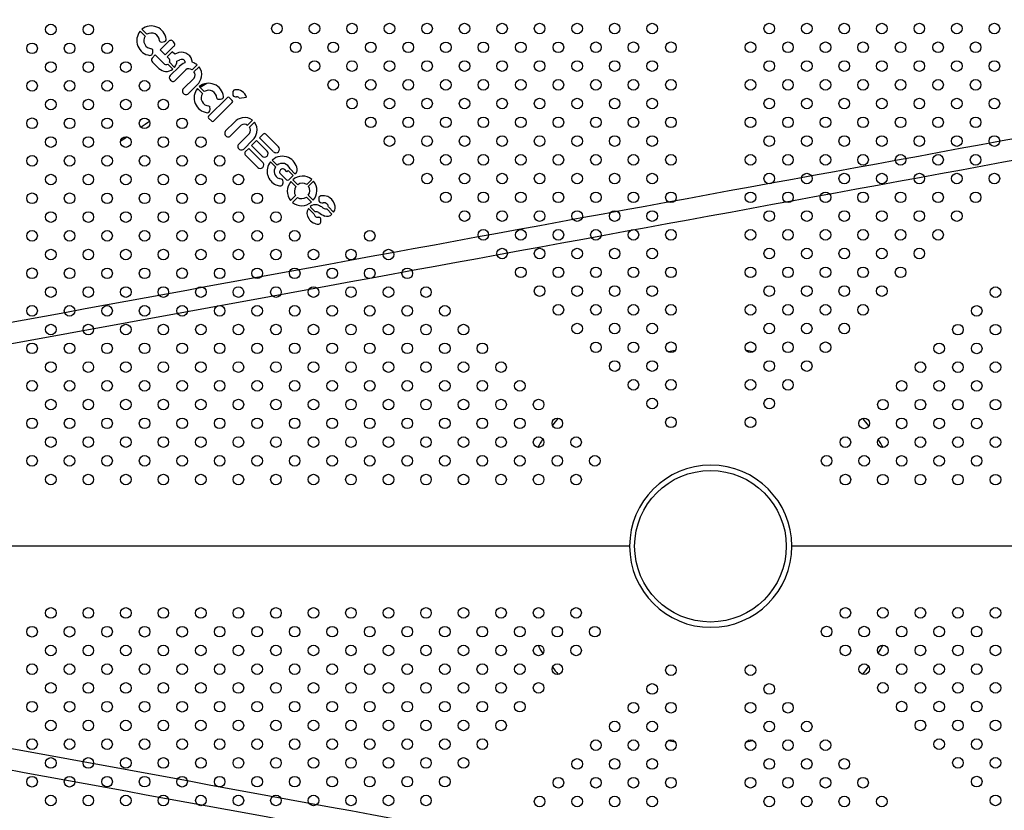
# Model space of a CAD drawing. Units: millimetres. Extents: x 4.1 to 21.6, y 4.2 to 15.8.
# Drawn here: x 8.1 to 8.9, y 8.9 to 9.5 of the extents above; entities that cross this region are included whole.
import ezdxf

# ---------------------------------------------------------------- set-up
doc = ezdxf.new("R2010")
doc.units = ezdxf.units.MM
doc.layers.add('Dibujo', color=7, linetype='Continuous', lineweight=25)

msp = doc.modelspace()

# ---------------------------------------------------------------- linework, layer by layer
at = {"layer": 'Dibujo'}
for p, q in [((8.24351, 9.45995), (8.23971, 9.46375)), ((8.24108, 9.46511), (8.24487, 9.46132)), ((8.26123, 9.45585), (8.25494, 9.44956)), ((8.25494, 9.44956), (8.25869, 9.4458)), ((8.25869, 9.4458), (8.26499, 9.45209)), ((8.25118, 9.4458), (8.24881, 9.44343)), ((8.25759, 9.43939), (8.25118, 9.4458)), ((8.26389, 9.44812), (8.26013, 9.44436)), ((8.26013, 9.44436), (8.26137, 9.44312)), ((8.26582, 9.44621), (8.26389, 9.44812)), ((8.26904, 9.44751), (8.26582, 9.44621)), ((8.26745, 9.44112), (8.26968, 9.44204)), ((8.24908, 9.44039), (8.25385, 9.43561)), ((8.26438, 9.43501), (8.26057, 9.43882)), ((8.26194, 9.44018), (8.26576, 9.43636)), ((8.26907, 9.4369), (8.26239, 9.43022)), ((8.26627, 9.42655), (8.2742, 9.43448)), ((8.27341, 9.44096), (8.27355, 9.43973)), ((8.27897, 9.43443), (8.28279, 9.43825)), ((8.28414, 9.43687), (8.28034, 9.43307)), ((8.28038, 9.4283), (8.27241, 9.42032)), ((8.27616, 9.41657), (8.28283, 9.42324)), ((8.28671, 9.41674), (8.28292, 9.42054)), ((8.28428, 9.4219), (8.28808, 9.41811)), ((8.30551, 9.4136), (8.29139, 9.39948)), ((8.30923, 9.4113), (8.30693, 9.4136)), ((8.31449, 9.41311), (8.32003, 9.41388)), ((8.2951, 9.39577), (8.30923, 9.40989)), ((8.29139, 9.39807), (8.29369, 9.39577)), ((8.32073, 9.39266), (8.32453, 9.39646)), ((8.31089, 9.39515), (8.30423, 9.38848)), ((8.30798, 9.38472), (8.31595, 9.3927)), ((8.3259, 9.3951), (8.32209, 9.39129)), ((8.32213, 9.38652), (8.31416, 9.37854)), ((8.33239, 9.386), (8.3297, 9.38332)), ((8.3297, 9.38332), (8.34017, 9.37285)), ((8.34404, 9.37648), (8.3346, 9.38592)), ((8.31791, 9.37479), (8.32458, 9.38146)), ((8.32165, 9.37527), (8.31897, 9.37258)), ((8.33212, 9.3648), (8.32165, 9.37527)), ((8.32756, 9.38117), (8.3238, 9.37742)), ((8.3238, 9.37742), (8.33176, 9.36946)), ((8.33548, 9.37325), (8.32756, 9.38117)), ((8.31905, 9.37037), (8.32849, 9.36094)), ((8.34179, 9.36134), (8.33802, 9.36513)), ((8.33937, 9.3665), (8.34315, 9.36272)), ((8.35275, 9.35988), (8.35649, 9.35611)), ((8.34558, 9.35619), (8.35018, 9.35159)), ((8.35044, 9.35757), (8.34873, 9.35928)), ((8.3514, 9.35853), (8.35044, 9.35757)), ((8.35514, 9.35476), (8.3514, 9.35853)), ((8.35194, 9.35155), (8.35514, 9.35476)), ((8.35649, 9.35611), (8.35753, 9.35714)), ((8.35721, 9.34645), (8.35345, 9.35022)), ((8.35481, 9.35158), (8.35857, 9.34782)), ((8.36535, 9.34806), (8.36912, 9.35183)), ((8.37049, 9.35047), (8.36672, 9.3467)), ((8.3532, 9.33591), (8.35697, 9.33967)), ((8.35833, 9.33831), (8.35456, 9.33454)), ((8.36887, 9.33479), (8.36511, 9.33855)), ((8.36647, 9.33992), (8.37024, 9.33615)), ((8.37074, 9.32584), (8.36664, 9.3299)), ((8.36796, 9.33131), (8.37179, 9.32749)), ((8.38166, 9.33114), (8.38565, 9.32717)), ((8.38438, 9.32571), (8.38053, 9.32956)), ((8.60874, 9.07518), (7.48379, 9.07519)), ((8.60874, 9.07518), (7.48379, 9.07518)), ((9.73778, 9.07517), (8.73104, 9.07518)), ((9.73778, 9.07518), (8.73104, 9.07518))]:
    msp.add_line(p, q, dxfattribs=at)
for centre, radius in [((8.17245, 9.4649), 0.004), ((8.20073, 9.46489), 0.004), ((8.3429, 9.46563), 0.004), ((8.37118, 9.46563), 0.004), ((8.39947, 9.46564), 0.004), ((8.42775, 9.46564), 0.004), ((8.45604, 9.46564), 0.004), ((8.48432, 9.46564), 0.004), ((8.51261, 9.46564), 0.004), ((8.54089, 9.46565), 0.004), ((8.56917, 9.46565), 0.004), ((8.59746, 9.46565), 0.004), ((8.62574, 9.46565), 0.004), ((8.714, 9.46565), 0.004), ((8.74229, 9.46565), 0.004), ((8.77057, 9.46565), 0.004), ((8.79886, 9.46565), 0.004), ((8.82714, 9.46565), 0.004), ((8.85542, 9.46565), 0.004), ((8.88371, 9.46565), 0.004), ((8.15831, 9.45075), 0.004), ((8.18659, 9.45075), 0.004), ((8.21487, 9.45075), 0.004), ((8.35704, 9.45149), 0.004), ((8.38533, 9.45149), 0.004), ((8.41361, 9.45149), 0.004), ((8.4419, 9.4515), 0.004), ((8.47018, 9.4515), 0.004), ((8.49846, 9.4515), 0.004), ((8.52675, 9.4515), 0.004), ((8.55503, 9.4515), 0.004), ((8.58332, 9.45151), 0.004), ((8.6116, 9.45151), 0.004), ((8.63989, 9.45151), 0.004), ((8.69986, 9.45151), 0.004), ((8.72814, 9.45151), 0.004), ((8.75643, 9.45151), 0.004), ((8.78471, 9.45151), 0.004), ((8.813, 9.45151), 0.004), ((8.84128, 9.45151), 0.004), ((8.86957, 9.45151), 0.004), ((8.37119, 9.43735), 0.004), ((8.39947, 9.43735), 0.004), ((8.42775, 9.43735), 0.004), ((8.45604, 9.43736), 0.004), ((8.48432, 9.43736), 0.004), ((8.51261, 9.43736), 0.004), ((8.54089, 9.43736), 0.004), ((8.56918, 9.43736), 0.004), ((8.59746, 9.43737), 0.004), ((8.62574, 9.43737), 0.004), ((8.714, 9.43737), 0.004), ((8.74229, 9.43737), 0.004), ((8.77057, 9.43737), 0.004), ((8.79886, 9.43737), 0.004), ((8.82714, 9.43737), 0.004), ((8.85542, 9.43737), 0.004), ((8.88371, 9.43737), 0.004), ((8.17245, 9.43661), 0.004), ((8.20073, 9.43661), 0.004), ((8.22902, 9.43661), 0.004), ((8.1583, 9.42247), 0.004), ((8.18659, 9.42247), 0.004), ((8.21487, 9.42247), 0.004), ((8.24311, 9.42247), 0.004), ((8.38533, 9.42321), 0.004), ((8.41361, 9.42321), 0.004), ((8.4419, 9.42321), 0.004), ((8.47018, 9.42321), 0.004), ((8.49847, 9.42322), 0.004), ((8.52675, 9.42322), 0.004), ((8.55503, 9.42322), 0.004), ((8.58332, 9.42322), 0.004), ((8.6116, 9.42322), 0.004), ((8.63989, 9.42323), 0.004), ((8.69986, 9.42323), 0.004), ((8.72814, 9.42323), 0.004), ((8.75643, 9.42323), 0.004), ((8.78471, 9.42323), 0.004), ((8.813, 9.42323), 0.004), ((8.84128, 9.42322), 0.004), ((8.86957, 9.42322), 0.004), ((8.17244, 9.40833), 0.004), ((8.20073, 9.40832), 0.004), ((8.22901, 9.40832), 0.004), ((8.25725, 9.40832), 0.004), ((8.39947, 9.40907), 0.004), ((8.42776, 9.40907), 0.004), ((8.45604, 9.40907), 0.004), ((8.48432, 9.40907), 0.004), ((8.51261, 9.40908), 0.004), ((8.54089, 9.40908), 0.004), ((8.56918, 9.40908), 0.004), ((8.59746, 9.40908), 0.004), ((8.62575, 9.40908), 0.004), ((8.714, 9.40908), 0.004), ((8.74229, 9.40908), 0.004), ((8.77057, 9.40908), 0.004), ((8.79885, 9.40908), 0.004), ((8.82714, 9.40908), 0.004), ((8.85542, 9.40908), 0.004), ((8.88371, 9.40908), 0.004), ((8.1583, 9.39419), 0.004), ((8.18659, 9.39418), 0.004), ((8.21487, 9.39418), 0.004), ((8.24311, 9.39418), 0.004), ((8.2714, 9.39418), 0.004), ((8.41362, 9.39493), 0.004), ((8.4419, 9.39493), 0.004), ((8.47018, 9.39493), 0.004), ((8.49847, 9.39493), 0.004), ((8.52675, 9.39493), 0.004), ((8.55504, 9.39494), 0.004), ((8.58332, 9.39494), 0.004), ((8.61161, 9.39494), 0.004), ((8.63989, 9.39494), 0.004), ((8.69986, 9.39494), 0.004), ((8.72814, 9.39494), 0.004), ((8.75643, 9.39494), 0.004), ((8.78471, 9.39494), 0.004), ((8.813, 9.39494), 0.004), ((8.84128, 9.39494), 0.004), ((8.86957, 9.39494), 0.004), ((8.17244, 9.38004), 0.004), ((8.20073, 9.38004), 0.004), ((8.22901, 9.38004), 0.004), ((8.25725, 9.38004), 0.004), ((8.28558, 9.38003), 0.004), ((8.42776, 9.38079), 0.004), ((8.45604, 9.38079), 0.004), ((8.48433, 9.38079), 0.004), ((8.51261, 9.38079), 0.004), ((8.5409, 9.38079), 0.004), ((8.56918, 9.38079), 0.004), ((8.59746, 9.3808), 0.004), ((8.62575, 9.3808), 0.004), ((8.714, 9.3808), 0.004), ((8.74229, 9.3808), 0.004), ((8.77057, 9.3808), 0.004), ((8.79885, 9.3808), 0.004), ((8.82714, 9.3808), 0.004), ((8.85542, 9.3808), 0.004), ((8.88371, 9.3808), 0.004), ((8.1583, 9.3659), 0.004), ((8.18658, 9.3659), 0.004), ((8.21487, 9.3659), 0.004), ((8.24311, 9.3659), 0.004), ((8.2714, 9.3659), 0.004), ((8.29972, 9.36589), 0.004), ((8.4419, 9.36664), 0.004), ((8.47019, 9.36665), 0.004), ((8.49847, 9.36665), 0.004), ((8.52675, 9.36665), 0.004), ((8.55504, 9.36665), 0.004), ((8.58332, 9.36665), 0.004), ((8.61161, 9.36666), 0.004), ((8.63989, 9.36666), 0.004), ((8.69986, 9.36666), 0.004), ((8.72814, 9.36666), 0.004), ((8.75643, 9.36666), 0.004), ((8.78471, 9.36666), 0.004), ((8.813, 9.36666), 0.004), ((8.84128, 9.36666), 0.004), ((8.86957, 9.36666), 0.004), ((8.17244, 9.35176), 0.004), ((8.20072, 9.35176), 0.004), ((8.22901, 9.35175), 0.004), ((8.25726, 9.35176), 0.004), ((8.28558, 9.35175), 0.004), ((8.31386, 9.35175), 0.004), ((8.45604, 9.3525), 0.004), ((8.48433, 9.3525), 0.004), ((8.51261, 9.35251), 0.004), ((8.5409, 9.35251), 0.004), ((8.56918, 9.35251), 0.004), ((8.59747, 9.35251), 0.004), ((8.62575, 9.35251), 0.004), ((8.714, 9.35252), 0.004), ((8.74229, 9.35251), 0.004), ((8.77057, 9.35251), 0.004), ((8.79885, 9.35251), 0.004), ((8.82714, 9.35251), 0.004), ((8.85542, 9.35251), 0.004), ((8.88371, 9.35251), 0.004), ((8.1583, 9.33762), 0.004), ((8.18658, 9.33762), 0.004), ((8.21486, 9.33761), 0.004), ((8.24312, 9.33761), 0.004), ((8.2714, 9.33761), 0.004), ((8.29972, 9.33761), 0.004), ((8.328, 9.3376), 0.004), ((8.47019, 9.33836), 0.004), ((8.49847, 9.33836), 0.004), ((8.52676, 9.33837), 0.004), ((8.55504, 9.33837), 0.004), ((8.58332, 9.33837), 0.004), ((8.61161, 9.33837), 0.004), ((8.63989, 9.33837), 0.004), ((8.69986, 9.33837), 0.004), ((8.72814, 9.33837), 0.004), ((8.75643, 9.33837), 0.004), ((8.78471, 9.33837), 0.004), ((8.813, 9.33837), 0.004), ((8.84128, 9.33837), 0.004), ((8.86956, 9.33837), 0.004), ((8.17244, 9.32347), 0.004), ((8.20072, 9.32347), 0.004), ((8.22901, 9.32347), 0.004), ((8.25726, 9.32347), 0.004), ((8.28557, 9.32346), 0.004), ((8.31386, 9.32346), 0.004), ((8.34214, 9.32346), 0.004), ((8.48433, 9.32422), 0.004), ((8.51262, 9.32422), 0.004), ((8.5409, 9.32422), 0.004), ((8.56918, 9.32423), 0.004), ((8.59747, 9.32423), 0.004), ((8.62575, 9.32423), 0.004), ((8.714, 9.32423), 0.004), ((8.74229, 9.32423), 0.004), ((8.77057, 9.32423), 0.004), ((8.79885, 9.32423), 0.004), ((8.82714, 9.32423), 0.004), ((8.85542, 9.32423), 0.004), ((8.15829, 9.30933), 0.004), ((8.18658, 9.30933), 0.004), ((8.21486, 9.30933), 0.004), ((8.24312, 9.30933), 0.004), ((8.2714, 9.30933), 0.004), ((8.29972, 9.30932), 0.004), ((8.328, 9.30932), 0.004), ((8.35628, 9.30932), 0.004), ((8.41285, 9.30931), 0.004), ((8.49847, 9.31008), 0.004), ((8.52676, 9.31008), 0.004), ((8.55504, 9.31008), 0.004), ((8.58333, 9.31009), 0.004), ((8.61161, 9.31009), 0.004), ((8.6399, 9.31009), 0.004), ((8.69986, 9.31009), 0.004), ((8.72814, 9.31009), 0.004), ((8.75643, 9.31009), 0.004), ((8.78471, 9.31009), 0.004), ((8.813, 9.31009), 0.004), ((8.84128, 9.31009), 0.004), ((8.17243, 9.29519), 0.004), ((8.20072, 9.29519), 0.004), ((8.229, 9.29519), 0.004), ((8.25726, 9.29519), 0.004), ((8.28557, 9.29518), 0.004), ((8.31386, 9.29518), 0.004), ((8.34214, 9.29518), 0.004), ((8.37042, 9.29517), 0.004), ((8.39871, 9.29517), 0.004), ((8.42699, 9.29517), 0.004), ((8.51262, 9.29594), 0.004), ((8.5409, 9.29594), 0.004), ((8.56919, 9.29594), 0.004), ((8.59747, 9.29594), 0.004), ((8.62575, 9.29595), 0.004), ((8.714, 9.29595), 0.004), ((8.74229, 9.29595), 0.004), ((8.77057, 9.29595), 0.004), ((8.79885, 9.29595), 0.004), ((8.82714, 9.29595), 0.004), ((8.52676, 9.2818), 0.004), ((8.55504, 9.2818), 0.004), ((8.58333, 9.2818), 0.004), ((8.61161, 9.2818), 0.004), ((8.6399, 9.2818), 0.004), ((8.69986, 9.2818), 0.004), ((8.72814, 9.2818), 0.004), ((8.75643, 9.2818), 0.004), ((8.78471, 9.2818), 0.004), ((8.813, 9.2818), 0.004), ((8.15829, 9.28105), 0.004), ((8.18658, 9.28105), 0.004), ((8.21486, 9.28104), 0.004), ((8.24312, 9.28104), 0.004), ((8.2714, 9.28105), 0.004), ((8.29971, 9.28104), 0.004), ((8.328, 9.28103), 0.004), ((8.35628, 9.28103), 0.004), ((8.38457, 9.28103), 0.004), ((8.41285, 9.28103), 0.004), ((8.44113, 9.28102), 0.004), ((8.17243, 9.26691), 0.004), ((8.20072, 9.2669), 0.004), ((8.229, 9.2669), 0.004), ((8.25726, 9.2669), 0.004), ((8.28557, 9.2669), 0.004), ((8.31385, 9.26689), 0.004), ((8.34214, 9.26689), 0.004), ((8.37042, 9.26689), 0.004), ((8.39871, 9.26689), 0.004), ((8.42699, 9.26688), 0.004), ((8.45527, 9.26688), 0.004), ((8.5409, 9.26766), 0.004), ((8.56919, 9.26766), 0.004), ((8.59747, 9.26766), 0.004), ((8.62576, 9.26766), 0.004), ((8.714, 9.26766), 0.004), ((8.74229, 9.26766), 0.004), ((8.77057, 9.26766), 0.004), ((8.79885, 9.26766), 0.004), ((8.88453, 9.26684), 0.004), ((8.15829, 9.25276), 0.004), ((8.18657, 9.25276), 0.004), ((8.21486, 9.25276), 0.004), ((8.24312, 9.25276), 0.004), ((8.27141, 9.25276), 0.004), ((8.29971, 9.25275), 0.004), ((8.32799, 9.25275), 0.004), ((8.35628, 9.25275), 0.004), ((8.38456, 9.25275), 0.004), ((8.41285, 9.25274), 0.004), ((8.44113, 9.25274), 0.004), ((8.46942, 9.25274), 0.004), ((8.55505, 9.25351), 0.004), ((8.58333, 9.25352), 0.004), ((8.61161, 9.25352), 0.004), ((8.6399, 9.25352), 0.004), ((8.69986, 9.25352), 0.004), ((8.72814, 9.25352), 0.004), ((8.75643, 9.25352), 0.004), ((8.78471, 9.25352), 0.004), ((8.87038, 9.2527), 0.004), ((8.17243, 9.23862), 0.004), ((8.20071, 9.23862), 0.004), ((8.229, 9.23862), 0.004), ((8.25726, 9.23862), 0.004), ((8.28557, 9.23861), 0.004), ((8.31385, 9.23861), 0.004), ((8.34214, 9.23861), 0.004), ((8.37042, 9.2386), 0.004), ((8.3987, 9.2386), 0.004), ((8.42699, 9.2386), 0.004), ((8.45527, 9.2386), 0.004), ((8.48356, 9.23859), 0.004), ((8.56919, 9.23937), 0.004), ((8.59747, 9.23938), 0.004), ((8.62576, 9.23938), 0.004), ((8.714, 9.23938), 0.004), ((8.74228, 9.23938), 0.004), ((8.77057, 9.23938), 0.004), ((8.85624, 9.23855), 0.004), ((8.88452, 9.23855), 0.004), ((8.15829, 9.22448), 0.004), ((8.18657, 9.22448), 0.004), ((8.21485, 9.22448), 0.004), ((8.24312, 9.22448), 0.004), ((8.27141, 9.22448), 0.004), ((8.29971, 9.22447), 0.004), ((8.32799, 9.22447), 0.004), ((8.35628, 9.22446), 0.004), ((8.38456, 9.22446), 0.004), ((8.41284, 9.22446), 0.004), ((8.44113, 9.22446), 0.004), ((8.46941, 9.22445), 0.004), ((8.4977, 9.22445), 0.004), ((8.58333, 9.22523), 0.004), ((8.61162, 9.22523), 0.004), ((8.6399, 9.22524), 0.004), ((8.69986, 9.22524), 0.004), ((8.72814, 9.22524), 0.004), ((8.75643, 9.22524), 0.004), ((8.8421, 9.22441), 0.004), ((8.87038, 9.22441), 0.004), ((8.17243, 9.21034), 0.004), ((8.20071, 9.21033), 0.004), ((8.229, 9.21033), 0.004), ((8.25727, 9.21033), 0.004), ((8.28556, 9.21033), 0.004), ((8.31385, 9.21032), 0.004), ((8.34213, 9.21032), 0.004), ((8.37042, 9.21032), 0.004), ((8.3987, 9.21032), 0.004), ((8.42699, 9.21032), 0.004), ((8.45527, 9.21031), 0.004), ((8.48355, 9.21031), 0.004), ((8.51184, 9.21031), 0.004), ((8.59748, 9.21109), 0.004), ((8.62576, 9.21109), 0.004), ((8.714, 9.21109), 0.004), ((8.74228, 9.21109), 0.004), ((8.82795, 9.21027), 0.004), ((8.85624, 9.21027), 0.004), ((8.88452, 9.21027), 0.004), ((8.15828, 9.1962), 0.004), ((8.18657, 9.19619), 0.004), ((8.21485, 9.19619), 0.004), ((8.24313, 9.19619), 0.004), ((8.27141, 9.19619), 0.004), ((8.29971, 9.19618), 0.004), ((8.32799, 9.19618), 0.004), ((8.35627, 9.19618), 0.004), ((8.38456, 9.19618), 0.004), ((8.41284, 9.19617), 0.004), ((8.44113, 9.19617), 0.004), ((8.46941, 9.19617), 0.004), ((8.4977, 9.19617), 0.004), ((8.52598, 9.19616), 0.004), ((8.61162, 9.19695), 0.004), ((8.6399, 9.19695), 0.004), ((8.69986, 9.19695), 0.004), ((8.72814, 9.19695), 0.004), ((8.81381, 9.19613), 0.004), ((8.84209, 9.19613), 0.004), ((8.87038, 9.19613), 0.004), ((8.17242, 9.18205), 0.004), ((8.20071, 9.18205), 0.004), ((8.22899, 9.18205), 0.004), ((8.25727, 9.18205), 0.004), ((8.28556, 9.18204), 0.004), ((8.31385, 9.18204), 0.004), ((8.34213, 9.18204), 0.004), ((8.37041, 9.18204), 0.004), ((8.3987, 9.18203), 0.004), ((8.42698, 9.18203), 0.004), ((8.45527, 9.18203), 0.004), ((8.48355, 9.18203), 0.004), ((8.51184, 9.18202), 0.004), ((8.54012, 9.18202), 0.004), ((8.62576, 9.18281), 0.004), ((8.714, 9.18281), 0.004), ((8.79967, 9.18199), 0.004), ((8.82795, 9.18199), 0.004), ((8.85624, 9.18199), 0.004), ((8.88452, 9.18198), 0.004), ((8.15828, 9.16791), 0.004), ((8.18657, 9.16791), 0.004), ((8.21485, 9.16791), 0.004), ((8.24313, 9.16791), 0.004), ((8.27141, 9.16791), 0.004), ((8.2997, 9.1679), 0.004), ((8.32799, 9.1679), 0.004), ((8.35627, 9.16789), 0.004), ((8.38456, 9.16789), 0.004), ((8.41284, 9.16789), 0.004), ((8.44112, 9.16789), 0.004), ((8.46941, 9.16788), 0.004), ((8.49769, 9.16788), 0.004), ((8.52598, 9.16788), 0.004), ((8.55426, 9.16788), 0.004), ((8.6399, 9.16867), 0.004), ((8.69986, 9.16867), 0.004), ((8.78552, 9.16785), 0.004), ((8.81381, 9.16785), 0.004), ((8.84209, 9.16785), 0.004), ((8.87038, 9.16784), 0.004), ((8.17242, 9.15377), 0.004), ((8.20071, 9.15377), 0.004), ((8.22899, 9.15376), 0.004), ((8.25727, 9.15377), 0.004), ((8.28556, 9.15376), 0.004), ((8.31384, 9.15376), 0.004), ((8.34213, 9.15375), 0.004), ((8.37041, 9.15375), 0.004), ((8.3987, 9.15375), 0.004), ((8.42698, 9.15375), 0.004), ((8.45527, 9.15374), 0.004), ((8.48355, 9.15374), 0.004), ((8.51183, 9.15374), 0.004), ((8.54012, 9.15374), 0.004), ((8.5684, 9.15373), 0.004), ((8.77138, 9.15371), 0.004), ((8.79966, 9.15371), 0.004), ((8.82795, 9.1537), 0.004), ((8.85623, 9.1537), 0.004), ((8.88452, 9.1537), 0.004), ((8.15828, 9.13963), 0.004), ((8.18656, 9.13963), 0.004), ((8.21485, 9.13962), 0.004), ((8.24313, 9.13962), 0.004), ((8.27141, 9.13962), 0.004), ((8.2997, 9.13962), 0.004), ((8.32798, 9.13961), 0.004), ((8.35627, 9.13961), 0.004), ((8.38455, 9.13961), 0.004), ((8.41284, 9.13961), 0.004), ((8.44112, 9.1396), 0.004), ((8.46941, 9.1396), 0.004), ((8.49769, 9.1396), 0.004), ((8.52597, 9.1396), 0.004), ((8.55426, 9.13959), 0.004), ((8.58254, 9.13959), 0.004), ((8.75724, 9.13957), 0.004), ((8.78552, 9.13957), 0.004), ((8.81381, 9.13956), 0.004), ((8.84209, 9.13956), 0.004), ((8.87037, 9.13956), 0.004), ((8.17242, 9.12548), 0.004), ((8.2007, 9.12548), 0.004), ((8.22899, 9.12548), 0.004), ((8.25727, 9.12548), 0.004), ((8.28556, 9.12547), 0.004), ((8.31384, 9.12547), 0.004), ((8.34213, 9.12547), 0.004), ((8.37041, 9.12547), 0.004), ((8.39869, 9.12546), 0.004), ((8.42698, 9.12546), 0.004), ((8.45526, 9.12546), 0.004), ((8.48355, 9.12546), 0.004), ((8.51183, 9.12545), 0.004), ((8.54012, 9.12545), 0.004), ((8.5684, 9.12545), 0.004), ((8.66966, 9.07518), 0.05715), ((8.77138, 9.12543), 0.004), ((8.79966, 9.12542), 0.004), ((8.82795, 9.12542), 0.004), ((8.85623, 9.12542), 0.004), ((8.88451, 9.12542), 0.004), ((8.17242, 9.02487), 0.004), ((8.2007, 9.02487), 0.004), ((8.22899, 9.02488), 0.004), ((8.25727, 9.02487), 0.004), ((8.28556, 9.02488), 0.004), ((8.31384, 9.02488), 0.004), ((8.34213, 9.02488), 0.004), ((8.37041, 9.02489), 0.004), ((8.39869, 9.02489), 0.004), ((8.42698, 9.02489), 0.004), ((8.45526, 9.02489), 0.004), ((8.48355, 9.0249), 0.004), ((8.51183, 9.0249), 0.004), ((8.54011, 9.0249), 0.004), ((8.5684, 9.0249), 0.004), ((8.77138, 9.02492), 0.004), ((8.79966, 9.02493), 0.004), ((8.82795, 9.02493), 0.004), ((8.85623, 9.02493), 0.004), ((8.88451, 9.02493), 0.004), ((8.15828, 9.01073), 0.004), ((8.18656, 9.01073), 0.004), ((8.21485, 9.01073), 0.004), ((8.24313, 9.01073), 0.004), ((8.27141, 9.01073), 0.004), ((8.2997, 9.01074), 0.004), ((8.32798, 9.01074), 0.004), ((8.35627, 9.01074), 0.004), ((8.38455, 9.01075), 0.004), ((8.41284, 9.01075), 0.004), ((8.44112, 9.01075), 0.004), ((8.46941, 9.01075), 0.004), ((8.49769, 9.01075), 0.004), ((8.52597, 9.01076), 0.004), ((8.55426, 9.01076), 0.004), ((8.58254, 9.01076), 0.004), ((8.75724, 9.01078), 0.004), ((8.78552, 9.01078), 0.004), ((8.8138, 9.01079), 0.004), ((8.84209, 9.01079), 0.004), ((8.87037, 9.01079), 0.004), ((8.17242, 8.99659), 0.004), ((8.20071, 8.99659), 0.004), ((8.22899, 8.99659), 0.004), ((8.25727, 8.99659), 0.004), ((8.28556, 8.9966), 0.004), ((8.31384, 8.9966), 0.004), ((8.34213, 8.9966), 0.004), ((8.37041, 8.9966), 0.004), ((8.3987, 8.9966), 0.004), ((8.42698, 8.99661), 0.004), ((8.45526, 8.99661), 0.004), ((8.48355, 8.99661), 0.004), ((8.51183, 8.99661), 0.004), ((8.54012, 8.99662), 0.004), ((8.5684, 8.99662), 0.004), ((8.77138, 8.99664), 0.004), ((8.79966, 8.99664), 0.004), ((8.82795, 8.99665), 0.004), ((8.85623, 8.99665), 0.004), ((8.88452, 8.99665), 0.004), ((8.15828, 8.98244), 0.004), ((8.18656, 8.98245), 0.004), ((8.21485, 8.98245), 0.004), ((8.24313, 8.98245), 0.004), ((8.27141, 8.98245), 0.004), ((8.2997, 8.98245), 0.004), ((8.32799, 8.98246), 0.004), ((8.35627, 8.98246), 0.004), ((8.38455, 8.98246), 0.004), ((8.41284, 8.98246), 0.004), ((8.44112, 8.98247), 0.004), ((8.46941, 8.98247), 0.004), ((8.49769, 8.98247), 0.004), ((8.52598, 8.98247), 0.004), ((8.55426, 8.98247), 0.004), ((8.6399, 8.98169), 0.004), ((8.69986, 8.98168), 0.004), ((8.78552, 8.9825), 0.004), ((8.81381, 8.9825), 0.004), ((8.84209, 8.9825), 0.004), ((8.87038, 8.98251), 0.004), ((8.17242, 8.9683), 0.004), ((8.20071, 8.9683), 0.004), ((8.22899, 8.96831), 0.004), ((8.25727, 8.9683), 0.004), ((8.28556, 8.96831), 0.004), ((8.31385, 8.96831), 0.004), ((8.34213, 8.96832), 0.004), ((8.37041, 8.96832), 0.004), ((8.3987, 8.96832), 0.004), ((8.42698, 8.96832), 0.004), ((8.45527, 8.96832), 0.004), ((8.48355, 8.96833), 0.004), ((8.51184, 8.96833), 0.004), ((8.54012, 8.96833), 0.004), ((8.62576, 8.96754), 0.004), ((8.714, 8.96754), 0.004), ((8.79967, 8.96836), 0.004), ((8.82795, 8.96836), 0.004), ((8.85623, 8.96836), 0.004), ((8.88452, 8.96837), 0.004), ((8.15828, 8.95416), 0.004), ((8.18657, 8.95416), 0.004), ((8.21485, 8.95416), 0.004), ((8.24312, 8.95416), 0.004), ((8.27141, 8.95416), 0.004), ((8.2997, 8.95417), 0.004), ((8.32799, 8.95417), 0.004), ((8.35627, 8.95417), 0.004), ((8.38456, 8.95418), 0.004), ((8.41284, 8.95418), 0.004), ((8.44113, 8.95418), 0.004), ((8.46941, 8.95418), 0.004), ((8.49769, 8.95419), 0.004), ((8.52598, 8.95419), 0.004), ((8.61162, 8.9534), 0.004), ((8.6399, 8.9534), 0.004), ((8.69986, 8.9534), 0.004), ((8.72814, 8.9534), 0.004), ((8.81381, 8.95422), 0.004), ((8.84209, 8.95422), 0.004), ((8.87038, 8.95422), 0.004), ((8.17243, 8.94002), 0.004), ((8.20071, 8.94002), 0.004), ((8.22899, 8.94002), 0.004), ((8.25727, 8.94002), 0.004), ((8.28556, 8.94003), 0.004), ((8.31385, 8.94003), 0.004), ((8.34213, 8.94003), 0.004), ((8.37042, 8.94003), 0.004), ((8.3987, 8.94004), 0.004), ((8.42698, 8.94004), 0.004), ((8.45527, 8.94004), 0.004), ((8.48355, 8.94004), 0.004), ((8.51184, 8.94004), 0.004), ((8.82795, 8.94008), 0.004), ((8.85624, 8.94008), 0.004), ((8.88452, 8.94008), 0.004), ((8.59747, 8.93926), 0.004), ((8.62576, 8.93926), 0.004), ((8.714, 8.93926), 0.004), ((8.74228, 8.93926), 0.004), ((8.15829, 8.92588), 0.004), ((8.18657, 8.92588), 0.004), ((8.21485, 8.92588), 0.004), ((8.24312, 8.92588), 0.004), ((8.27141, 8.92588), 0.004), ((8.29971, 8.92589), 0.004), ((8.32799, 8.92589), 0.004), ((8.35627, 8.92589), 0.004), ((8.38456, 8.92589), 0.004), ((8.41284, 8.92589), 0.004), ((8.44113, 8.9259), 0.004), ((8.46941, 8.9259), 0.004), ((8.4977, 8.9259), 0.004), ((8.58333, 8.92512), 0.004), ((8.61162, 8.92512), 0.004), ((8.6399, 8.92511), 0.004), ((8.69986, 8.92511), 0.004), ((8.72814, 8.92511), 0.004), ((8.75643, 8.92511), 0.004), ((8.8421, 8.92594), 0.004), ((8.87038, 8.92594), 0.004), ((8.17243, 8.91173), 0.004), ((8.20071, 8.91174), 0.004), ((8.229, 8.91174), 0.004), ((8.25726, 8.91174), 0.004), ((8.28557, 8.91174), 0.004), ((8.31385, 8.91175), 0.004), ((8.34213, 8.91175), 0.004), ((8.37042, 8.91175), 0.004), ((8.3987, 8.91175), 0.004), ((8.42699, 8.91175), 0.004), ((8.45527, 8.91176), 0.004), ((8.48356, 8.91176), 0.004), ((8.56919, 8.91098), 0.004), ((8.59747, 8.91098), 0.004), ((8.62576, 8.91097), 0.004), ((8.714, 8.91097), 0.004), ((8.74228, 8.91097), 0.004), ((8.77057, 8.91097), 0.004), ((8.85624, 8.91179), 0.004), ((8.88452, 8.9118), 0.004), ((8.15829, 8.89759), 0.004), ((8.18657, 8.89759), 0.004), ((8.21486, 8.8976), 0.004), ((8.24312, 8.8976), 0.004), ((8.2714, 8.89759), 0.004), ((8.29971, 8.8976), 0.004), ((8.32799, 8.8976), 0.004), ((8.35628, 8.89761), 0.004), ((8.38456, 8.89761), 0.004), ((8.41285, 8.89761), 0.004), ((8.44113, 8.89761), 0.004), ((8.46941, 8.89762), 0.004), ((8.55504, 8.89684), 0.004), ((8.58333, 8.89684), 0.004), ((8.61161, 8.89683), 0.004), ((8.6399, 8.89683), 0.004), ((8.69986, 8.89683), 0.004), ((8.72814, 8.89683), 0.004), ((8.75643, 8.89683), 0.004), ((8.78471, 8.89683), 0.004), ((8.87038, 8.89765), 0.004), ((8.17243, 8.88345), 0.004), ((8.20071, 8.88345), 0.004), ((8.229, 8.88345), 0.004), ((8.25726, 8.88345), 0.004), ((8.28557, 8.88346), 0.004), ((8.31385, 8.88346), 0.004), ((8.34214, 8.88346), 0.004), ((8.37042, 8.88347), 0.004), ((8.3987, 8.88347), 0.004), ((8.42699, 8.88347), 0.004), ((8.45527, 8.88347), 0.004), ((8.5409, 8.8827), 0.004), ((8.56919, 8.88269), 0.004), ((8.59747, 8.88269), 0.004), ((8.62575, 8.88269), 0.004), ((8.714, 8.88269), 0.004), ((8.74228, 8.88269), 0.004), ((8.77057, 8.88269), 0.004), ((8.79885, 8.88269), 0.004), ((8.88453, 8.88351), 0.004)]:
    msp.add_circle(centre, radius, dxfattribs=at)
for centre, radius, start, end in [((8.24861, 9.45667), 0.01137, 141.52315, 262.27482), ((8.24815, 9.45621), 0.01137, 7.71718, 128.46885), ((8.24871, 9.45662), 0.00618, 147.32987, 266.92687), ((8.24821, 9.45612), 0.00618, 3.06513, 122.66214), ((8.25572, 9.45693), 0.00142, 199.85801, 249.95215), ((8.25623, 9.46044), 0.00494, 258.32721, 302.41507), ((8.2577, 9.45753), 0.00173, 312.90111, 6.82057), ((8.26299, 9.45465), 0.00213, 84.66437, 145.72812), ((8.26145, 9.45229), 0.00481, 21.29938, 68.7608), ((8.2479, 9.44911), 0.00142, 20.03985, 70.134), ((8.24439, 9.4486), 0.00494, 327.57693, 11.66479), ((8.26361, 9.45396), 0.00232, 306.31276, 1.8439), ((8.24729, 9.44713), 0.00173, 263.17144, 317.09089), ((8.25068, 9.44207), 0.00232, 144.10945, 226.228), ((8.25942, 9.44122), 0.00272, 337.57345, 44.35735), ((8.25985, 9.44115), 0.0076, 320.97248, 359.7574), ((8.27101, 9.43962), 0.00813, 3.56056, 104.04114), ((8.2795, 9.39754), 0.04557, 100.1503, 102.44798), ((8.27176, 9.44077), 0.00166, 6.61554, 100.1503), ((8.25946, 9.44123), 0.00794, 225.08487, 308.36822), ((8.2595, 9.4413), 0.0027, 224.996, 293.39509), ((8.27757, 9.42842), 0.01201, 109.52432, 135.02314), ((8.27656, 9.43184), 0.00354, 47.14919, 131.81126), ((8.27684, 9.43118), 0.00924, 49.91657, 75.65913), ((8.27716, 9.43108), 0.00907, 347.62702, 39.65905), ((8.26375, 9.42867), 0.00206, 131.13432, 188.58497), ((8.26525, 9.42937), 0.00368, 195.92451, 254.80338), ((8.26463, 9.42797), 0.00217, 260.98959, 319.40373), ((8.27726, 9.43066), 0.00391, 322.92198, 38.04311), ((8.27468, 9.43146), 0.01158, 314.76922, 348.45248), ((8.27398, 9.41859), 0.00235, 132.27292, 196.99611), ((8.29182, 9.41346), 0.01137, 141.52315, 262.27482), ((9.80488, 7.10685), 2.76864, 123.33413, 123.37414), ((8.29136, 9.413), 0.01137, 7.71718, 128.46885), ((9.80488, 7.10685), 2.76864, 123.17181, 123.29332), ((8.29141, 9.41291), 0.00618, 3.06513, 122.66214), ((8.31136, 9.41769), 0.00174, 92.91006, 161.21007), ((8.31243, 9.41157), 0.00795, 16.87976, 98.37293), ((8.27454, 9.41876), 0.00293, 196.99611, 253.03656), ((8.27441, 9.41833), 0.00248, 253.03656, 314.95746), ((8.29191, 9.41341), 0.00618, 147.32987, 266.92687), ((8.29892, 9.41372), 0.00142, 199.85801, 249.95215), ((8.29943, 9.41723), 0.00494, 258.32721, 302.41507), ((8.3009, 9.41432), 0.00173, 312.90111, 6.82057), ((8.30622, 9.41289), 0.001, 44.996, 134.996), ((8.30852, 9.4106), 0.001, 314.996, 44.996), ((8.315, 9.41678), 0.00548, 164.39215, 194.10256), ((8.3112, 9.41587), 0.00158, 195.68535, 259.93795), ((8.31256, 9.42333), 0.00916, 259.7436, 269.53866), ((8.3123, 9.41137), 0.0028, 38.37944, 86.15063), ((8.2911, 9.4059), 0.00142, 20.03985, 70.134), ((8.28759, 9.40539), 0.00494, 327.57693, 11.66479), ((8.2905, 9.40392), 0.00173, 263.17144, 317.09089), ((8.2921, 9.39877), 0.001, 134.996, 224.996), ((8.31911, 9.387), 0.01158, 101.53952, 135.22278), ((8.31874, 9.38948), 0.00907, 50.33295, 102.36498), ((9.80488, 7.10685), 2.76864, 124.24498, 124.40501), ((8.2944, 9.39648), 0.001, 224.996, 314.996), ((8.31831, 9.38957), 0.00391, 51.94889, 127.07003), ((8.31901, 9.38888), 0.00391, 322.92198, 38.04311), ((8.31891, 9.3893), 0.00907, 347.62702, 39.65905), ((9.80488, 7.10685), 2.76864, 124.66915, 124.79371), ((8.30598, 9.38673), 0.00248, 135.03454, 196.95544), ((8.30641, 9.38686), 0.00293, 196.95544, 252.9959), ((8.30624, 9.3863), 0.00235, 252.9959, 317.71908), ((8.31643, 9.38968), 0.01158, 314.76922, 348.45248), ((8.33345, 9.38477), 0.00163, 44.996, 130.79623), ((8.31573, 9.37681), 0.00235, 132.27292, 196.99611), ((8.31629, 9.37698), 0.00293, 196.99611, 253.03656), ((8.31616, 9.37655), 0.00248, 253.03656, 314.95746), ((8.34229, 9.37447), 0.00252, 267.34647, 3.66822), ((8.34171, 9.37444), 0.00309, 3.66822, 41.35846), ((8.3202, 9.37152), 0.00163, 139.19577, 224.996), ((8.3338, 9.37117), 0.00267, 219.96834, 260.65167), ((8.33333, 9.37156), 0.00303, 270.81185, 359.6146), ((8.33407, 9.37145), 0.00229, 2.35109, 52.08671), ((8.34701, 9.35766), 0.01168, 66.87291, 130.83532), ((8.34232, 9.37499), 0.00303, 225.00285, 267.34647), ((8.34663, 9.35777), 0.01174, 9.65275, 64.97358), ((8.33053, 9.36326), 0.00309, 228.63355, 266.32378), ((8.33049, 9.36268), 0.00252, 266.32378, 2.64553), ((8.32998, 9.36266), 0.00303, 2.64553, 44.98915), ((8.34644, 9.35807), 0.01099, 140.0555, 196.33419), ((8.34663, 9.35802), 0.00586, 145.46052, 248.79503), ((8.34693, 9.3577), 0.00628, 75.7646, 126.9999), ((8.34759, 9.35726), 0.00262, 116.63733, 159.29646), ((8.34735, 9.3579), 0.00194, 45.17075, 118.92711), ((8.34663, 9.35748), 0.00657, 21.4314, 73.73717), ((8.35512, 9.35916), 0.00314, 320.08534, 10.63878), ((8.3466, 9.35798), 0.01111, 195.63921, 246.52003), ((8.08733, 8.41015), 0.97686, 74.62845, 74.7359), ((8.34631, 9.3574), 0.00141, 145.85539, 239.03131), ((8.34601, 9.35063), 0.00146, 12.5983, 79.69411), ((8.36211, 9.34336), 0.011, 50.39298, 131.59758), ((8.34645, 9.35775), 0.01084, 246.74285, 266.46147), ((8.34574, 9.34837), 0.00145, 271.59737, 336.26677), ((8.34211, 9.34997), 0.00541, 336.25817, 10.44984), ((8.35108, 9.35249), 0.00127, 224.996, 312.50518), ((8.36167, 9.34292), 0.011, 138.39442, 219.59902), ((8.36188, 9.34289), 0.00588, 142.67331, 213.20134), ((8.36214, 9.34315), 0.00588, 56.79067, 127.31869), ((8.3618, 9.34348), 0.00588, 322.67331, 33.20134), ((8.36201, 9.34346), 0.011, 318.39442, 39.59902), ((8.36155, 9.34323), 0.00588, 236.79067, 307.31869), ((8.3798, 9.33679), 0.00544, 163.32514, 191.34964), ((8.37613, 9.33775), 0.00165, 93.86997, 158.55735), ((8.37779, 9.33113), 0.00846, 66.60528, 102.09466), ((8.37724, 9.33005), 0.00966, 19.57494, 66.11295), ((8.36157, 9.34301), 0.011, 230.39298, 311.59758), ((8.37218, 9.32621), 0.00665, 146.33558, 216.3177), ((8.37175, 9.32716), 0.00562, 76.1389, 132.38623), ((8.36824, 9.31635), 0.01698, 60.2924, 73.38943), ((8.37609, 9.33609), 0.00167, 192.75977, 256.51294), ((8.37756, 9.34244), 0.00818, 256.89999, 270.96406), ((8.44858, 9.4468), 0.13624, 238.13361, 239.07337), ((8.37804, 9.33019), 0.00408, 49.74017, 94.82131), ((8.38003, 9.33224), 0.00273, 237.66303, 280.65187), ((8.37877, 9.33114), 0.00288, 0.04849, 48.64262), ((8.3804, 9.33086), 0.00642, 324.8559, 22.20084), ((8.37457, 9.32737), 0.00927, 213.35253, 269.43954), ((8.37362, 9.32636), 0.00293, 190.25956, 231.82292), ((8.37232, 9.32436), 0.00318, 50.1452, 99.72003), ((8.37362, 9.326), 0.00265, 226.98968, 275.90099), ((8.37323, 9.31903), 0.00438, 65.85371, 81.28489), ((8.38659, 9.34341), 0.02064, 233.63181, 248.04365), ((8.3744, 9.32151), 0.00165, 18.46937, 67.70853), ((8.38051, 9.32929), 0.00527, 252.00919, 317.24113), ((8.37447, 9.31933), 0.00124, 270.50212, 330.15676), ((8.37095, 9.32098), 0.00512, 333.77509, 11.78946), ((8.66966, 9.07518), 0.15, 100.2111, 102.22611), ((8.66966, 9.07518), 0.15, 77.65295, 79.59387), ((8.66966, 9.07518), 0.15, 117.63426, 118.31395), ((8.66966, 9.07518), 0.15, 139.88788, 142.56323), ((8.66966, 9.07518), 0.15, 37.25408, 40.05807), ((8.66966, 9.07518), 0.15, 147.35774, 150.17447), ((8.66966, 9.07518), 0.15, 29.79519, 32.4762), ((8.66989, 9.07518), 0.06115, 359.99975, 179.9995), ((8.66963, 9.07518), 0.14996, 179.9995, 180), ((8.57406, 9.07518), 0.007, 179.9926, 180), ((8.57406, 9.07518), 0.007, 0, 0.00639), ((8.66989, 9.07518), 0.06115, 180, 359.99975), ((8.66966, 9.07518), 0.15, 209.82503, 212.64175), ((8.66966, 9.07518), 0.15, 327.52329, 330.20431), ((8.66966, 9.07518), 0.15, 217.43626, 220.11161), ((8.66966, 9.07518), 0.15, 319.94143, 322.74542), ((8.66966, 9.07518), 0.15, 241.68555, 242.36524), ((8.66966, 9.07518), 0.15, 257.77339, 259.7884), ((8.66966, 9.07518), 0.15, 280.40562, 282.34655)]:
    msp.add_arc(centre, radius, start, end, dxfattribs=at)
for points, knots in [([(7.39701, 9.10769), (7.72773, 9.16819), (8.0561, 9.22832), (8.72178, 9.35031), (9.05886, 9.41214), (9.72718, 9.53484), (10.05843, 9.59572), (10.56548, 9.68899), (10.74348, 9.72175), (10.92053, 9.75436)], [5.0775653, 5.0775653, 5.0775653, 5.0775653, 5.1098418, 5.1098418, 5.1434993, 5.1434993, 5.1771568, 5.1771568, 5.1955094, 5.1955094, 5.1955094, 5.1955094]), ([(7.40805, 9.09344), (7.73524, 9.1533), (8.06014, 9.21279), (8.7226, 9.33419), (9.05988, 9.39606), (9.7286, 9.51883), (10.06003, 9.57974), (10.56668, 9.67294), (10.74408, 9.7056), (10.92053, 9.73809)], [5.0778308, 5.0778308, 5.0778308, 5.0778308, 5.1097669, 5.1097669, 5.1434431, 5.1434431, 5.1771194, 5.1771194, 5.1954093, 5.1954093, 5.1954093, 5.1954093]), ([(10.92053, 8.41226), (10.74408, 8.44476), (10.56668, 8.47741), (10.06003, 8.57061), (9.7286, 8.63152), (9.05988, 8.75429), (8.7226, 8.81616), (8.06014, 8.93756), (7.73524, 8.99705), (7.40805, 9.05691)], [1.087776, 1.087776, 1.087776, 1.087776, 1.1060659, 1.1060659, 1.1397422, 1.1397422, 1.1734184, 1.1734184, 1.2053546, 1.2053546, 1.2053546, 1.2053546]), ([(10.92053, 8.39599), (10.74348, 8.4286), (10.56548, 8.46136), (10.05843, 8.55464), (9.72718, 8.61551), (9.05886, 8.73821), (8.72178, 8.80004), (8.0561, 8.92204), (7.72773, 8.98216), (7.39701, 9.04266)], [1.0876759, 1.0876759, 1.0876759, 1.0876759, 1.1060285, 1.1060285, 1.139686, 1.139686, 1.1733435, 1.1733435, 1.20562, 1.20562, 1.20562, 1.20562])]:
    msp.add_open_spline(points, degree=3, knots=knots, dxfattribs=at)

doc.saveas('drawing.dxf')
